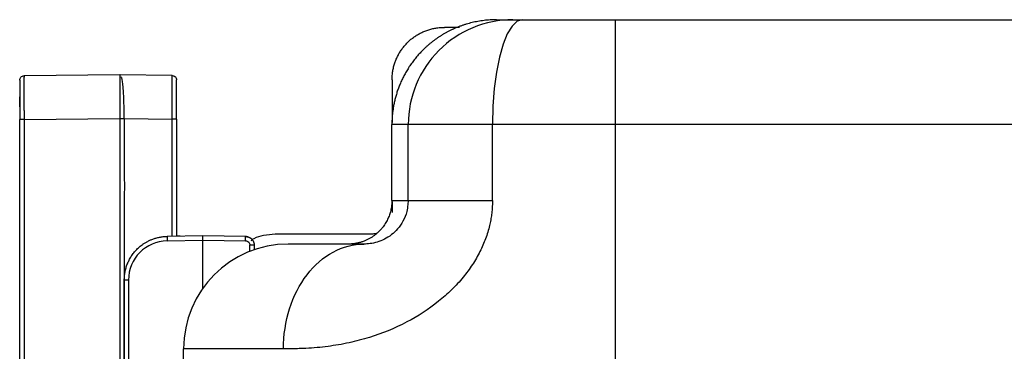
# Paper-space layout '_Bottom' of a CAD drawing. Units: millimetres. Extents: x -289 to 207, y 191 to 526.
# Drawn here: x -267 to -154, y 392 to 430 of the extents above; entities that cross this region are included whole.
import ezdxf

# ---------------------------------------------------------------- set-up
doc = ezdxf.new("R2010")
doc.units = ezdxf.units.MM

psp = doc.layouts.new('_Bottom')

# ---------------------------------------------------------------- linework, layer by layer
at = {"color": 7, "linetype": 'Continuous', "lineweight": 25}
for p, q in [((-211.95, 429.9), (-66.95, 429.9)), ((-198.35, 429.9), (-198.35, 333.75)), ((-216.21, 429.03), (-217.93, 429.03)), ((-255.15, 423.6), (-266.15, 423.47)), ((-249.14, 423.5), (-255.15, 423.6)), ((-223.93, 423.03), (-223.93, 418.14)), ((-266.65, 419.94), (-266.65, 421.06)), ((-266.65, 311.89), (-266.65, 418.47)), ((-266.65, 401.29), (-266.65, 418.36)), ((-266.15, 418.47), (-255.15, 418.6)), ((-266.15, 418.47), (-266.15, 311.89)), ((-255.15, 418.6), (-255.15, 285.6)), ((-254.66, 418.59), (-249.14, 418.5)), ((-249.14, 405.09), (-249.14, 418.5)), ((-248.65, 418.5), (-248.65, 405.1)), ((-66.89, 417.9), (-223.95, 417.9)), ((-223.95, 409.2), (-223.95, 417.9)), ((-222.07, 409.2), (-222.07, 417.9)), ((-212.41, 409.2), (-212.41, 417.9)), ((-223.95, 409.2), (-222.07, 409.2)), ((-223.93, 409.03), (-223.93, 407.83)), ((-222.07, 409.2), (-222.14, 408.72)), ((-222.07, 409.2), (-212.41, 409.2)), ((-245.65, 405.15), (-249.73, 405.08)), ((-249.73, 404.58), (-245.65, 404.65)), ((-240.73, 405.07), (-245.65, 405.15)), ((-245.65, 404.65), (-240.73, 404.57)), ((-245.65, 399.13), (-245.65, 404.65)), ((-240.64, 405.07), (-240.73, 405.07)), ((-226.43, 405.33), (-237.33, 405.33)), ((-240.24, 403.37), (-240.24, 404.07)), ((-239.75, 404.07), (-239.75, 403.55)), ((-227.16, 404.2), (-235.85, 404.2)), ((-266.65, 399.71), (-266.65, 400.49)), ((-254.65, 295.3), (-254.65, 400.08)), ((-254.16, 400.08), (-254.16, 295.3)), ((-266.65, 376.4), (-266.65, 398.91)), ((-236.39, 392.2), (-247.85, 392.2)), ((-247.85, 333.75), (-247.85, 392.2))]:
    psp.add_line(p, q, dxfattribs=at)
at = {"color": 7, "linetype": 'Continuous', "lineweight": 25, "flags": 128}
for points in [[(-209, 429.9), (-209.59, 429.72), (-210.17, 429.18), (-210.71, 428.3), (-211.19, 427.1), (-211.61, 425.62), (-211.95, 423.9), (-212.2, 422.01), (-212.36, 419.99), (-212.41, 417.9)], [(-248.65, 418.5), (-248.65, 419.38), (-248.65, 420.22), (-248.65, 421), (-248.65, 421.68), (-248.65, 422.24), (-248.65, 422.66), (-248.65, 422.91), (-248.65, 423)]]:
    psp.add_lwpolyline(points, dxfattribs=at)
at = {"color": 7, "linetype": 'Continuous', "lineweight": 25}
for centre, radius, start, end in [((-210.07, 417.9), 12, 90.001, 180.0011), ((-249.66, 400.08), 4.5, 90.9938, 179.9938), ((-235.85, 392.2), 12, 90, 180)]:
    psp.add_arc(centre, radius, start, end, dxfattribs=at)
for points, knots in [([(-211.95, 429.9), (-212.07, 429.9), (-212.31, 429.9), (-212.67, 429.88), (-213.03, 429.86), (-213.38, 429.82), (-213.73, 429.77), (-214.07, 429.71), (-214.42, 429.65), (-214.75, 429.57), (-215.09, 429.49), (-215.41, 429.39), (-215.74, 429.29), (-216.06, 429.18), (-216.37, 429.06), (-216.67, 428.93), (-216.98, 428.8), (-217.27, 428.66), (-217.56, 428.51), (-217.84, 428.36), (-218.12, 428.2), (-218.39, 428.03), (-218.65, 427.86), (-218.91, 427.68), (-219.16, 427.49), (-219.4, 427.31), (-219.64, 427.11), (-219.87, 426.92), (-220.1, 426.71), (-220.31, 426.51), (-220.52, 426.3), (-220.72, 426.09), (-220.92, 425.87), (-221.11, 425.65), (-221.29, 425.43), (-221.47, 425.21), (-221.64, 424.98), (-221.8, 424.75), (-221.96, 424.53), (-222.1, 424.29), (-222.25, 424.06), (-222.38, 423.83), (-222.51, 423.59), (-222.64, 423.36), (-222.75, 423.12), (-222.86, 422.89), (-222.97, 422.65), (-223.07, 422.41), (-223.16, 422.18), (-223.25, 421.94), (-223.33, 421.71), (-223.4, 421.47), (-223.48, 421.24), (-223.54, 421.01), (-223.6, 420.77), (-223.65, 420.54), (-223.7, 420.31), (-223.75, 420.09), (-223.79, 419.86), (-223.82, 419.63), (-223.85, 419.41), (-223.88, 419.19), (-223.9, 418.97), (-223.92, 418.75), (-223.93, 418.54), (-223.94, 418.32), (-223.95, 418.11), (-223.95, 417.97), (-223.95, 417.9)], [0, 0, 0, 0, 0.0192289, 0.0383323, 0.0573103, 0.0761628, 0.0948899, 0.1134915, 0.1319676, 0.1503183, 0.1685436, 0.1866433, 0.2046177, 0.2224665, 0.2401899, 0.2577878, 0.2752603, 0.2926073, 0.3098289, 0.326925, 0.3438957, 0.3607409, 0.3774606, 0.3940549, 0.4105237, 0.426867, 0.4430849, 0.4591774, 0.4751443, 0.4909859, 0.5067019, 0.5222925, 0.5377577, 0.5530974, 0.5683116, 0.5834004, 0.5983637, 0.6132015, 0.6279139, 0.6425009, 0.6569624, 0.6712984, 0.6855089, 0.6995941, 0.7135537, 0.7273879, 0.7410966, 0.7546799, 0.7681378, 0.7814701, 0.794677, 0.8077585, 0.8207145, 0.833545, 0.8462501, 0.8588298, 0.8712839, 0.8836127, 0.8958159, 0.9078938, 0.9198461, 0.931673, 0.9433745, 0.9549505, 0.9664011, 0.9777262, 0.9889258, 1, 1, 1, 1]), ([(-223.93, 423.03), (-223.93, 423.12), (-223.93, 423.28), (-223.91, 423.53), (-223.89, 423.77), (-223.85, 424.01), (-223.81, 424.25), (-223.75, 424.49), (-223.69, 424.72), (-223.62, 424.95), (-223.54, 425.17), (-223.45, 425.39), (-223.35, 425.6), (-223.25, 425.81), (-223.14, 426.02), (-223.02, 426.22), (-222.89, 426.41), (-222.76, 426.59), (-222.62, 426.78), (-222.48, 426.95), (-222.33, 427.12), (-222.12, 427.33), (-221.85, 427.59), (-221.49, 427.87), (-221.11, 428.13), (-220.71, 428.36), (-220.29, 428.56), (-219.84, 428.73), (-219.38, 428.86), (-218.91, 428.96), (-218.42, 429.02), (-218.09, 429.03), (-217.93, 429.03)], [0, 0, 0, 0, 0.026304, 0.052471, 0.078501, 0.104394, 0.13015, 0.155769, 0.181251, 0.206596, 0.231804, 0.256875, 0.281808, 0.306605, 0.331265, 0.355788, 0.380174, 0.404422, 0.428534, 0.452509, 0.476347, 0.500048, 0.547578, 0.595656, 0.644282, 0.693455, 0.743176, 0.793445, 0.844261, 0.895626, 0.947539, 1, 1, 1, 1]), ([(-255.15, 423.6), (-255.15, 423.6), (-255.15, 423.6), (-255.15, 423.58), (-255.15, 423.56), (-255.15, 423.52), (-255.15, 423.47), (-255.15, 423.41), (-255.15, 423.34), (-255.15, 423.25), (-255.15, 423.07), (-255.15, 422.74), (-255.15, 422.16), (-255.15, 421.46), (-255.15, 420.81), (-255.15, 420.27), (-255.15, 419.87), (-255.15, 419.46), (-255.15, 419.03), (-255.15, 418.75), (-255.15, 418.6)], [0, 0, 0, 0, 0.030698, 0.061067, 0.091174, 0.121087, 0.150874, 0.180606, 0.210353, 0.240184, 0.270171, 0.386008, 0.500027, 0.613956, 0.729884, 0.783707, 0.837222, 0.890839, 0.944966, 1, 1, 1, 1]), ([(-255.15, 423.6), (-255.14, 423.6), (-255.14, 423.6), (-255.13, 423.6), (-255.14, 423.6), (-255.15, 423.61), (-255.15, 423.6), (-255.15, 423.6)], [0, 0, 0, 0, 0.118895, 0.239453, 0.485657, 0.730759, 1, 1, 1, 1]), ([(-266.65, 422.97), (-266.65, 423.1), (-266.59, 423.23), (-266.41, 423.41), (-266.28, 423.47), (-266.15, 423.47)], [0, 0, 0, 0, 0.5, 0.5, 1, 1, 1, 1]), ([(-266.65, 422.97), (-266.65, 422.97), (-266.65, 422.85), (-266.65, 422.4), (-266.65, 422.07), (-266.65, 421.23), (-266.65, 420.73), (-266.65, 419.65), (-266.65, 419.06), (-266.65, 418.47)], [0, 0, 0, 0, 0.25, 0.25, 0.5, 0.5, 0.75, 0.75, 1, 1, 1, 1]), ([(-266.15, 423.47), (-266.15, 423.47), (-266.15, 423.47), (-266.15, 423.45), (-266.15, 423.42), (-266.15, 423.39), (-266.15, 423.34), (-266.16, 423.29), (-266.16, 423.22), (-266.16, 423.15), (-266.16, 423.07), (-266.16, 422.98), (-266.16, 422.88), (-266.16, 422.78), (-266.16, 422.66), (-266.16, 422.54), (-266.16, 422.42), (-266.16, 422.29), (-266.16, 422.15), (-266.16, 421.96), (-266.16, 421.7), (-266.16, 421.37), (-266.16, 421.01), (-266.16, 420.63), (-266.16, 420.23), (-266.16, 419.81), (-266.15, 419.37), (-266.15, 418.93), (-266.15, 418.62), (-266.15, 418.47)], [0, 0, 0, 0, 0.029221, 0.058272, 0.087151, 0.115861, 0.1444, 0.172768, 0.200966, 0.228993, 0.25685, 0.284536, 0.312052, 0.339397, 0.366572, 0.393576, 0.42041, 0.447074, 0.473567, 0.499889, 0.552715, 0.606226, 0.660423, 0.715305, 0.770873, 0.827126, 0.884065, 0.941689, 1, 1, 1, 1]), ([(-254.66, 418.59), (-254.66, 419.26), (-254.68, 420.59), (-254.77, 422.22), (-254.88, 423.19), (-254.98, 423.32), (-255, 423.35)], [0, 0, 0, 0, 0.304693, 0.606201, 0.904664, 1, 1, 1, 1]), ([(-249.14, 418.5), (-249.14, 418.58), (-249.14, 418.73), (-249.14, 418.96), (-249.14, 419.18), (-249.14, 419.4), (-249.14, 419.62), (-249.14, 419.84), (-249.14, 420.05), (-249.14, 420.26), (-249.14, 420.46), (-249.14, 420.66), (-249.14, 420.85), (-249.14, 421.04), (-249.14, 421.22), (-249.14, 421.4), (-249.14, 421.57), (-249.14, 421.73), (-249.14, 421.89), (-249.14, 422.09), (-249.14, 422.32), (-249.14, 422.58), (-249.14, 422.81), (-249.14, 423.01), (-249.14, 423.18), (-249.14, 423.32), (-249.14, 423.42), (-249.14, 423.49), (-249.14, 423.49), (-249.14, 423.5)], [0, 0, 0, 0, 0.029241, 0.058311, 0.087211, 0.11594, 0.144498, 0.172885, 0.201102, 0.229148, 0.257024, 0.284729, 0.312263, 0.339627, 0.36682, 0.393843, 0.420696, 0.447377, 0.473889, 0.50023, 0.553035, 0.606521, 0.660688, 0.715537, 0.771066, 0.827277, 0.88417, 0.941744, 1, 1, 1, 1]), ([(-249.14, 423.5), (-249.01, 423.5), (-248.88, 423.44), (-248.7, 423.26), (-248.65, 423.13), (-248.65, 423)], [0, 0, 0, 0, 0.5, 0.5, 1, 1, 1, 1]), ([(-266.15, 418.47), (-266.28, 418.47), (-266.41, 418.47), (-266.59, 418.47), (-266.65, 418.47), (-266.65, 418.47)], [0, 0, 0, 0, 0.5, 0.5, 1, 1, 1, 1]), ([(-255.15, 418.59), (-255.15, 418.59), (-255.14, 418.59), (-255.09, 418.59), (-255.05, 418.59), (-254.96, 418.59), (-254.9, 418.59), (-254.78, 418.59), (-254.71, 418.59), (-254.66, 418.59)], [0, 0, 0, 0, 0.25, 0.25, 0.5, 0.5, 0.75, 0.75, 1, 1, 1, 1]), ([(-254.66, 418.59), (-254.65, 417.42), (-254.65, 414.93), (-254.64, 410.99), (-254.65, 406.26), (-254.65, 400.88), (-254.66, 393.01), (-254.66, 383.16), (-254.65, 367.42), (-254.65, 347.73), (-254.66, 331.98), (-254.66, 324.11)], [0, 0, 0, 0, 0.0373898, 0.0790564, 0.1249999, 0.1875, 0.2500001, 0.3750001, 0.5000001, 0.75, 1, 1, 1, 1]), ([(-248.65, 418.5), (-248.65, 418.5), (-248.7, 418.5), (-248.88, 418.5), (-249.01, 418.5), (-249.14, 418.5)], [0, 0, 0, 0, 0.5, 0.5, 1, 1, 1, 1]), ([(-212.41, 409.2), (-212.41, 409.1), (-212.41, 408.88), (-212.43, 408.56), (-212.45, 408.24), (-212.48, 407.92), (-212.51, 407.6), (-212.56, 407.28), (-212.61, 406.96), (-212.68, 406.64), (-212.84, 405.92), (-213.18, 404.79), (-213.84, 403.29), (-214.7, 401.81), (-215.79, 400.34), (-217.09, 398.92), (-219.19, 397.07), (-222.37, 395.04), (-225.9, 393.63), (-228.92, 392.85), (-230.92, 392.51), (-232.56, 392.33), (-233.6, 392.26), (-234.45, 392.23), (-235.08, 392.21), (-235.74, 392.2), (-236.16, 392.2), (-236.39, 392.2)], [0, 0, 0, 0, 0.008621, 0.017234, 0.025846, 0.034463, 0.043091, 0.051738, 0.060409, 0.069111, 0.077849, 0.12006, 0.163291, 0.210498, 0.259207, 0.313385, 0.369487, 0.495272, 0.638432, 0.717557, 0.803035, 0.848636, 0.896668, 0.920888, 0.947103, 0.972118, 1, 1, 1, 1]), ([(-223.95, 409.2), (-223.95, 409.13), (-223.95, 408.98), (-223.97, 408.75), (-223.99, 408.52), (-224.03, 408.28), (-224.08, 408.03), (-224.15, 407.79), (-224.23, 407.54), (-224.33, 407.29), (-224.44, 407.04), (-224.56, 406.79), (-224.71, 406.54), (-224.87, 406.3), (-225.05, 406.06), (-225.25, 405.83), (-225.47, 405.61), (-225.7, 405.39), (-225.96, 405.19), (-226.23, 405), (-226.52, 404.83), (-226.82, 404.67), (-227.15, 404.53), (-227.48, 404.42), (-227.83, 404.32), (-228.2, 404.26), (-228.57, 404.21), (-228.82, 404.21), (-228.95, 404.2)], [0, 0, 0, 0, 0.028358, 0.057525, 0.0875, 0.118283, 0.149875, 0.182275, 0.215483, 0.249499, 0.284324, 0.319957, 0.356398, 0.393648, 0.431706, 0.470572, 0.510246, 0.550728, 0.592019, 0.634118, 0.677024, 0.72074, 0.765263, 0.810594, 0.856733, 0.903681, 0.951436, 1, 1, 1, 1]), ([(-222.14, 408.72), (-222.16, 408.45), (-222.22, 407.76), (-222.67, 406.78), (-223.3, 405.88), (-224.06, 405.19), (-224.86, 404.7), (-225.69, 404.39), (-226.49, 404.22), (-226.93, 404.21), (-227.16, 404.2)], [0, 0, 0, 0, 0.058488, 0.149918, 0.244446, 0.347303, 0.477166, 0.628091, 0.801959, 1, 1, 1, 1]), ([(-254.65, 400.08), (-254.65, 400.16), (-254.64, 400.31), (-254.63, 400.55), (-254.6, 400.78), (-254.56, 401.01), (-254.51, 401.24), (-254.45, 401.47), (-254.38, 401.7), (-254.3, 401.93), (-254.2, 402.15), (-254.09, 402.37), (-253.98, 402.59), (-253.85, 402.8), (-253.7, 403.01), (-253.55, 403.21), (-253.39, 403.4), (-253.22, 403.59), (-253.03, 403.77), (-252.82, 403.95), (-252.59, 404.13), (-252.33, 404.31), (-252.04, 404.48), (-251.72, 404.64), (-251.38, 404.78), (-251.01, 404.9), (-250.61, 405), (-250.18, 405.06), (-249.88, 405.07), (-249.73, 405.08)], [0, 0, 0, 0, 0.0296831, 0.059575, 0.0896757, 0.1199851, 0.1505033, 0.1812304, 0.2121663, 0.243311, 0.2746646, 0.306227, 0.3379983, 0.3699786, 0.4021677, 0.4345658, 0.4671728, 0.4999887, 0.5328658, 0.5682591, 0.6061683, 0.6465934, 0.6895342, 0.7349906, 0.7829624, 0.8334495, 0.8864515, 0.9419685, 1, 1, 1, 1]), ([(-249.73, 405.08), (-249.74, 405.08), (-249.74, 405.03), (-249.74, 404.84), (-249.74, 404.71), (-249.73, 404.58)], [0, 0, 0, 0, 0.5, 0.5, 1, 1, 1, 1]), ([(-248.23, 405.11), (-248.24, 405.11), (-248.27, 405.11), (-248.43, 405.1), (-248.6, 405.1), (-248.65, 405.1)], [0, 0, 0, 0, 0.11073, 0.761089, 1, 1, 1, 1]), ([(-245.65, 404.65), (-245.65, 404.68), (-245.65, 404.72), (-245.65, 404.79), (-245.65, 404.86), (-245.65, 404.92), (-245.65, 404.98), (-245.65, 405.03), (-245.65, 405.07), (-245.65, 405.11), (-245.65, 405.13), (-245.65, 405.15), (-245.65, 405.15), (-245.65, 405.15)], [0, 0, 0, 0, 0.090916, 0.181828, 0.272736, 0.363643, 0.454548, 0.545452, 0.636357, 0.727264, 0.818172, 0.909084, 1, 1, 1, 1]), ([(-240.73, 404.57), (-240.73, 404.7), (-240.73, 404.83), (-240.73, 405.01), (-240.73, 405.07), (-240.73, 405.07)], [0, 0, 0, 0, 0.5, 0.5, 1, 1, 1, 1]), ([(-240.73, 405.07), (-240.7, 405.07), (-240.63, 405.06), (-240.53, 405.04), (-240.44, 405.02), (-240.35, 404.98), (-240.26, 404.94), (-240.19, 404.9), (-240.11, 404.84), (-240.05, 404.79), (-239.99, 404.72), (-239.94, 404.66), (-239.9, 404.59), (-239.86, 404.53), (-239.83, 404.46), (-239.8, 404.39), (-239.78, 404.32), (-239.76, 404.26), (-239.75, 404.19), (-239.75, 404.13), (-239.75, 404.09), (-239.75, 404.07)], [0, 0, 0, 0, 0.065855, 0.13024, 0.193157, 0.254605, 0.314584, 0.373093, 0.430134, 0.485705, 0.539807, 0.592439, 0.643602, 0.693296, 0.74152, 0.788274, 0.833559, 0.877374, 0.919719, 0.960594, 1, 1, 1, 1]), ([(-240.73, 404.57), (-240.67, 404.57), (-240.61, 404.55), (-240.49, 404.5), (-240.43, 404.47), (-240.33, 404.37), (-240.3, 404.31), (-240.25, 404.19), (-240.24, 404.13), (-240.24, 404.07)], [0, 0, 0, 0, 0.25, 0.25, 0.5, 0.5, 0.75, 0.75, 1, 1, 1, 1]), ([(-237.33, 405.33), (-237.78, 405.3), (-238.62, 405.24), (-239.6, 404.97), (-240.03, 404.65), (-240.15, 404.56)], [0, 0, 0, 0, 0.458615, 0.856624, 1, 1, 1, 1]), ([(-225.65, 405.46), (-225.73, 405.43), (-225.98, 405.34), (-226.24, 405.34), (-226.43, 405.33)], [0, 0, 0, 0, 0.2985245, 1, 1, 1, 1]), ([(-239.75, 404.07), (-239.75, 404.07), (-239.8, 404.07), (-239.98, 404.07), (-240.11, 404.07), (-240.24, 404.07)], [0, 0, 0, 0, 0.5, 0.5, 1, 1, 1, 1]), ([(-236.39, 392.2), (-236.39, 393.77), (-236.15, 395.34), (-235.22, 398.25), (-234.54, 399.58), (-232.83, 401.8), (-231.81, 402.69), (-229.58, 403.89), (-228.37, 404.2), (-227.16, 404.2)], [0, 0, 0, 0, 0.25, 0.25, 0.5, 0.5, 0.75, 0.75, 1, 1, 1, 1]), ([(-254.16, 400.08), (-254.29, 400.08), (-254.41, 400.08), (-254.59, 400.08), (-254.65, 400.08), (-254.65, 400.08)], [0, 0, 0, 0, 0.5, 0.5, 1, 1, 1, 1])]:
    psp.add_open_spline(points, degree=3, knots=knots, dxfattribs=at)
psp.add_open_spline([(-240.64, 405.07), (-240.57, 405.06), (-240.49, 405.05), (-240.43, 405.01)], degree=3, dxfattribs=at)

doc.saveas('drawing.dxf')
